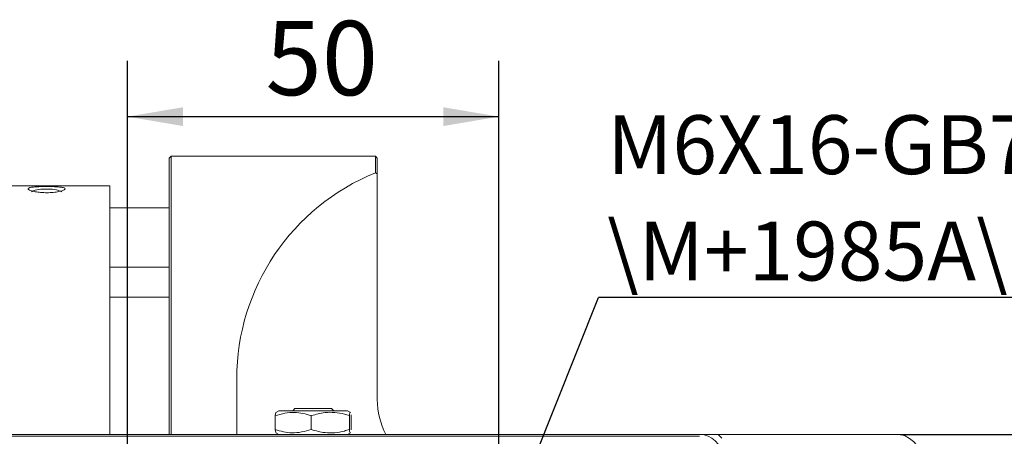
# Model space of a CAD drawing. Units: millimetres. Extents: x 0 to 735, y -1 to 558.
# Drawn here: x 109 to 162, y 80 to 103 of the extents above; entities that cross this region are included whole.
import ezdxf

# ---------------------------------------------------------------- set-up
doc = ezdxf.new("R2010")
doc.units = ezdxf.units.MM
doc.layers.add('图框', color=179, linetype='Continuous')
doc.styles.add('SLDTEXTSTYLE0', font='TXT', dxfattribs={"width": 0.7, "bigfont": 'bigfont'})
doc.styles.add('SLDTEXTSTYLE1', font='TXT', dxfattribs={"width": 0.7})
doc.dimstyles.new('SLDDIMSTYLE0', dxfattribs={"dimtxt": 4, "dimasz": 3, "dimexe": 0, "dimexo": 0.0625, "dimgap": 1, "dimtad": 2, "dimlfac": 2.5, "dimrnd": 1e-09, "dimzin": 12, "dimdsep": 46, "dimtxsty": 'SLDTEXTSTYLE1', "dimsah": 1, "dimcen": 0.09, "dimadec": 0, "dimazin": 3, "dimtfac": 1, "dimtofl": 0, "dimtmove": 0, "dimatfit": 3, "dimfxl": 0, "dimfrac": 2, "dimtolj": 1, "dimtzin": 12, "dimarcsym": 0})
doc.dimstyles.new('SLDDIMSTYLE1', dxfattribs={"dimtxt": 0.18, "dimasz": 3, "dimexe": 0, "dimexo": 0.0625, "dimgap": 0, "dimtad": 0, "dimtih": 1, "dimtoh": 1, "dimdec": 0, "dimrnd": 1e-09, "dimzin": 0, "dimdsep": 46, "dimtxsty": 'Standard', "dimsah": 1, "dimcen": 0.09, "dimadec": 0, "dimazin": 0, "dimtfac": 3, "dimtdec": 0, "dimtofl": 0, "dimtmove": 0, "dimatfit": 3, "dimfxl": 0, "dimfrac": 2, "dimtolj": 1, "dimtzin": 0, "dimarcsym": 0})

# ---------------------------------------------------------------- blocks, each defined once
blk = doc.blocks.new('_D_1')
at = {"layer": '图框'}
for p, q in [((115.282, 67.256), (115.282, 100.388)), ((135.282, 67.256), (135.282, 100.388)), ((115.282, 97.388), (135.282, 97.388))]:
    blk.add_line(p, q, dxfattribs=at)
for points in [[(115.282, 97.388), (118.282, 96.88), (118.282, 97.896)], [(135.282, 97.388), (132.282, 97.896), (132.282, 96.88)]]:
    blk.add_solid(points, dxfattribs=at)
at = {"layer": '图框', "insert": (122.719, 102.545), "char_height": 4, "attachment_point": 1, "style": 'SLDTEXTSTYLE1'}
blk.add_mtext('50', dxfattribs=at)
blk = doc.blocks.new('_D_6')
at = {"layer": '图框'}
for p, q in [((156.89, 80.256), (195.583, 80.256)), ((192.583, 46.256), (192.583, 80.256)), ((156.89, 46.256), (195.583, 46.256))]:
    blk.add_line(p, q, dxfattribs=at)
for points in [[(192.583, 80.256), (192.075, 77.256), (193.091, 77.256)], [(192.583, 46.256), (193.091, 49.256), (192.075, 49.256)]]:
    blk.add_solid(points, dxfattribs=at)
at = {"layer": '图框', "insert": (187.427, 60.664), "char_height": 4, "attachment_point": 1, "rotation": 90, "style": 'SLDTEXTSTYLE1'}
blk.add_mtext('85', dxfattribs=at)
blk = doc.blocks.new('SW_NOTE_4')
at = {"layer": '图框', "color": 0}
blk.add_line((42.252, 0), (0, 0), dxfattribs=at)
at = {"layer": '图框', "color": 0, "char_height": 3.175, "attachment_point": 1}
for s, insert, style in [('M6X16-GB70.1-2008', (0.466, 9.825), 'SLDTEXTSTYLE1'), ('\\M+1985A\\M+198A2圆\\M+1928C头\\M+193E0\\M+1985A\\M+18A70\\M+19786钉', (0.466, 4.092), 'SLDTEXTSTYLE0')]:
    blk.add_mtext(s, dxfattribs=dict(at, insert=insert, style=style))

msp = doc.modelspace()

# ---------------------------------------------------------------- linework, layer by layer
at = {"color": 7, "linetype": 'Continuous', "lineweight": 15}
for p, q in [((117.531758, 95.155998), (117.631762, 95.255991)), ((117.531758, 83.25599), (117.531758, 95.155998)), ((117.631762, 95.255991), (117.631762, 83.25599)), ((128.631758, 95.255991), (117.631762, 95.255991)), ((128.631758, 94.365938), (128.631758, 95.255991)), ((128.731763, 95.155998), (128.631758, 95.255991)), ((128.731763, 95.155998), (128.731763, 94.298549)), ((128.731763, 94.298549), (128.631758, 94.365938)), ((128.731763, 94.298549), (128.731763, 82.132729)), ((114.331757, 93.655999), (102.331757, 93.655999)), ((114.331757, 93.655999), (114.331757, 80.255993)), ((117.531758, 92.47702), (114.331757, 92.47702)), ((114.331757, 89.277025), (117.531758, 89.277025)), ((117.531758, 87.655993), (114.331757, 87.655993)), ((117.531758, 80.255993), (117.531758, 83.25599)), ((117.631762, 83.25599), (117.631762, 80.255993)), ((121.167087, 80.255993), (121.167087, 83.25599)), ((124.299049, 81.655999), (124.179047, 81.535991)), ((124.299049, 81.655999), (125.18351, 81.655999)), ((125.18351, 81.655999), (126.265847, 81.655999)), ((126.385843, 81.535991), (126.265847, 81.655999)), ((123.280572, 81.447681), (123.234343, 81.270762)), ((123.234343, 80.521234), (123.234343, 81.270762)), ((123.432445, 81.535991), (123.280298, 81.448158)), ((127.132445, 81.535991), (123.432445, 81.535991)), ((125.182491, 80.521234), (125.182491, 81.270762)), ((127.284592, 81.448158), (127.132445, 81.535991)), ((127.230596, 80.521234), (127.230596, 81.270762)), ((127.319711, 81.312223), (127.330547, 81.270762)), ((127.330547, 80.521234), (127.330547, 81.270762)), ((104.482447, 80.255993), (146.082445, 80.255993)), ((146.082445, 80.156), (104.482447, 80.156)), ((123.234343, 80.521234), (123.280662, 80.367501)), ((123.270326, 80.349596), (123.432445, 80.255993)), ((127.132445, 80.255993), (127.294569, 80.349596)), ((127.330547, 80.521234), (127.324616, 80.501552)), ((137.387418, 80.261), (137.387418, 80.255993)), ((137.576645, 80.255993), (137.576645, 80.261)), ((137.677305, 80.255993), (137.677305, 80.261)), ((147.082447, 80.255993), (146.082445, 80.255993)), ((147.282445, 80.055996), (147.082447, 80.255993)), ((147.082447, 80.255993), (156.89012, 80.255993))]:
    msp.add_line(p, q, dxfattribs=at)
for centre, radius, start, end in [((133.167084, 83.255996), 12, 112.2063703, 180), ((110.746809, 91.951576), 1.530638, 83.0598669, 114.5772391), ((111.13223, 92.17303), 1.313359, 61.5174584, 98.7799349), ((132.73176, 82.13273), 4, 180, 207.9813145), ((146.082446, 79.055996), 1.2, 0, 90), ((156.607271, 78.855988), 1.428291, 351.9506227, 78.5780383)]:
    msp.add_arc(centre, radius, start, end, dxfattribs=at)
for points, knots in [([(110.113513, 93.388327), (110.178313, 93.371239), (110.316029, 93.334924), (110.610944, 93.297199), (110.951082, 93.283511), (111.297664, 93.300671), (111.602487, 93.345465), (111.824337, 93.406873), (111.936924, 93.470773), (111.935393, 93.526255), (111.829271, 93.568705), (111.631064, 93.597767), (111.35503, 93.614862), (111.024227, 93.62184), (110.674657, 93.619736), (110.351501, 93.607413), (110.099291, 93.582055), (109.94986, 93.541851), (109.916439, 93.489136), (109.980016, 93.434741), (110.074231, 93.401984), (110.113513, 93.388327)], [0, 0, 0, 0, 0.0477056068, 0.1013866836, 0.157080546, 0.2139522384, 0.270791567, 0.3263158238, 0.3794918798, 0.4303645108, 0.480291768, 0.5310575885, 0.5838933326, 0.6389898923, 0.6956107488, 0.7525991932, 0.8086802568, 0.8626730827, 0.9141886171, 0.9642222529, 1, 1, 1, 1]), ([(123.234343, 81.270762), (123.582425, 81.36401), (124.233391, 81.538396), (124.881115, 81.355746), (125.182491, 81.270762)], [0, 0, 0, 0, 0.534716222, 1, 1, 1, 1]), ([(125.182491, 81.270762), (125.427033, 81.338442), (126.011142, 81.500102), (126.717328, 81.428132), (127.141914, 81.297952), (127.230596, 81.270762)], [0, 0, 0, 0, 0.362953572, 0.866942759, 1, 1, 1, 1]), ([(127.230596, 81.270762), (127.24867, 81.393037), (127.26681, 81.515759), (127.284254, 81.447928), (127.284317, 81.447681)], [0, 0, 0, 0, 0.996355502, 1, 1, 1, 1]), ([(125.182491, 80.521234), (124.834411, 80.427981), (124.183446, 80.253582), (123.53572, 80.436244), (123.234343, 80.521234)], [0, 0, 0, 0, 0.534713988, 1, 1, 1, 1]), ([(127.230596, 80.521234), (127.141914, 80.494044), (126.717328, 80.363864), (126.011142, 80.291894), (125.427033, 80.453554), (125.182491, 80.521234)], [0, 0, 0, 0, 0.133057241, 0.637046428, 1, 1, 1, 1]), ([(127.284228, 80.367501), (127.281826, 80.358373), (127.263904, 80.290278), (127.246053, 80.414052), (127.230596, 80.521234)], [0, 0, 0, 0, 0.1340531241, 1, 1, 1, 1])]:
    msp.add_open_spline(points, degree=3, knots=knots, dxfattribs=at)

# ---------------------------------------------------------------- block references
at = {"layer": '图框'}
msp.add_blockref('SW_NOTE_4', (140.638211, 87.639024), dxfattribs=at)

# ---------------------------------------------------------------- dimensions: what is measured, and where the dimension line sits
dim = msp.add_linear_dim(base=(135.282446, 97.388286), p1=(115.282446, 67.255996), p2=(135.282446, 67.255996), dimstyle='SLDDIMSTYLE0', dxfattribs=at)
dim.commit()
dim.dimension.update_dxf_attribs({"geometry": '_D_1', "text_midpoint": (125.282446, 97.388286), "dimtype": 160})
dim = msp.add_linear_dim(base=(192.582951, 80.255996), p1=(156.890119, 46.255996), p2=(156.890119, 80.255996), angle=90, dimstyle='SLDDIMSTYLE0', dxfattribs=at)
dim.commit()
dim.dimension.update_dxf_attribs({"geometry": '_D_6', "text_midpoint": (192.582951, 63.255996), "dimtype": 160})

# ---------------------------------------------------------------- leaders
msp.add_leader([(135.282446, 74.182247), (140.638211, 87.639024)], dimstyle='SLDDIMSTYLE1', dxfattribs=at)

doc.saveas('drawing.dxf')
